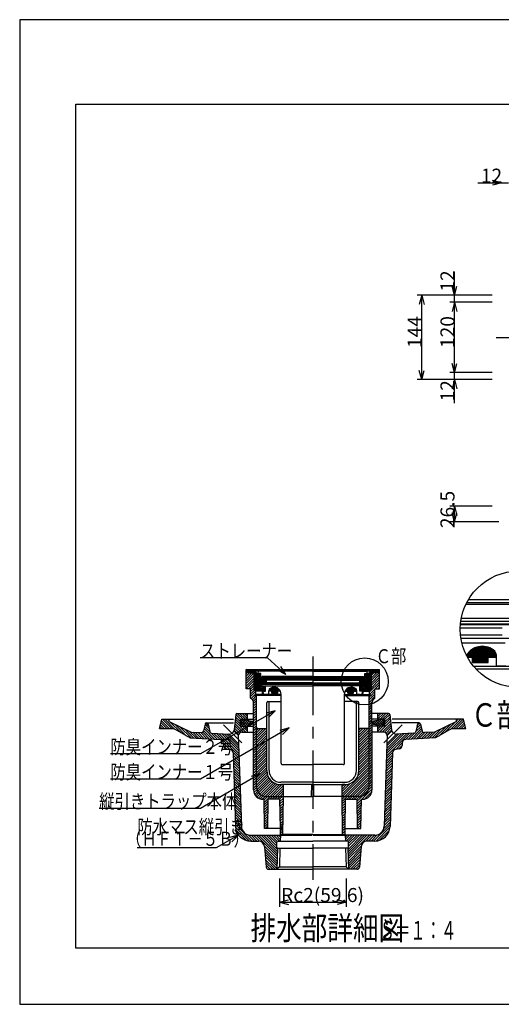
# Model space of a CAD drawing. Extents: x 0 to 2376, y 0 to 1680.
# Drawn here: x 0 to 821, y 0 to 1680 of the extents above; entities that cross this region are included whole.
import ezdxf

# ---------------------------------------------------------------- set-up
doc = ezdxf.new("R2010")
doc.units = 0
doc.header["$LTSCALE"] = 8
doc.header["$MEASUREMENT"] = 0
doc.linetypes.add('CENTER2', pattern=[20, 12.5, -2.5, 2.5, -2.5])
for name, color, linetype in [('_0-0_計極細', 7, 'CONTINUOUS'), ('_0-5_寸法線', 7, 'CONTINUOUS'), ('_0-6_現況線', 7, 'CONTINUOUS'), ('_0-7_枠細線', 7, 'CONTINUOUS'), ('_0-8_枠中線', 7, 'CONTINUOUS'), ('_0-A_極細1', 7, 'CONTINUOUS'), ('_0-E_極細4', 7, 'CONTINUOUS'), ('_1-1_寸法4', 7, 'CONTINUOUS')]:
    doc.layers.add(name, color=color, linetype=linetype)
doc.styles.get("Standard").update_dxf_attribs({"font": 'txt', "bigfont": 'bigfont.shx'})

msp = doc.modelspace()

# ---------------------------------------------------------------- linework, layer by layer
at = {"layer": '_0-0_計極細', "color": 2, "linetype": 'CENTER2'}
msp.add_line((812.6, 1137.8), (1575.6, 1137.8), dxfattribs=at)
at = {"layer": '_0-5_寸法線', "color": 7, "linetype": 'Continuous'}
for p, q in [((781.7, 1401.8), (833.7, 1401.8)), ((821.7, 1401.8), (806.3, 1405.9)), ((821.7, 1401.8), (806.3, 1397.6)), ((741.7, 1197.8), (741.7, 1249.8)), ((805.7, 1209.8), (677.7, 1209.8)), ((685.7, 1209.8), (681.6, 1194.3)), ((685.7, 1209.8), (689.9, 1194.3)), ((685.7, 1065.8), (685.7, 1209.8)), ((805.7, 1209.8), (733.7, 1209.8)), ((741.7, 1209.8), (737.6, 1225.2)), ((741.7, 1209.8), (745.9, 1225.2)), ((805.7, 1197.8), (733.7, 1197.8)), ((741.7, 1197.8), (737.6, 1182.3)), ((741.7, 1197.8), (745.9, 1182.3)), ((741.7, 1077.8), (741.7, 1197.8)), ((741.7, 1077.8), (737.6, 1093.2)), ((741.7, 1077.8), (745.9, 1093.2)), ((685.7, 1065.8), (681.6, 1081.2)), ((685.7, 1065.8), (689.9, 1081.2)), ((805.7, 1077.8), (733.7, 1077.8)), ((741.7, 1025.8), (741.7, 1077.8)), ((805.7, 1065.8), (677.7, 1065.8)), ((805.7, 1065.8), (733.7, 1065.8)), ((741.7, 1065.8), (737.6, 1050.3)), ((741.7, 1065.8), (745.9, 1050.3)), ((805.7, 849.8), (733.7, 849.8)), ((741.7, 849.8), (737.6, 834.3)), ((741.7, 849.8), (745.9, 834.3)), ((741.7, 823.3), (741.7, 849.8)), ((817, 823.3), (733.7, 823.3)), ((741.7, 823.3), (737.6, 838.7)), ((741.7, 823.3), (745.9, 838.7))]:
    msp.add_line(p, q, dxfattribs=at)
at = {"layer": '_0-6_現況線', "color": 4, "linetype": 'Continuous'}
for p, q in [((0, 1680), (0, 0)), ((2376, 1680), (0, 1680)), ((0, 0), (2376, 0))]:
    msp.add_line(p, q, dxfattribs=at)
at = {"layer": '_0-8_枠中線', "color": 5, "linetype": 'Continuous'}
for p, q in [((96, 96), (96, 1536)), ((96, 1536), (2280, 1536)), ((2280, 96), (96, 96))]:
    msp.add_line(p, q, dxfattribs=at)
at = {"layer": '_0-A_極細1', "color": 7, "linetype": 'Continuous'}
for p, q in [((765.7, 690.9), (916.9, 690.9)), ((761.5, 683), (858.5, 683)), ((762.8, 685.6), (880, 685.6)), ((753.5, 659), (843.8, 659)), ((751.6, 642.5), (822.8, 642.5)), ((751.9, 647.8), (848.9, 647.8)), ((845.4, 648.8), (752, 648.8)), ((752.6, 653.6), (847, 653.6)), ((752.1, 630.2), (822.8, 630.2)), ((752.7, 624.9), (844.6, 624.9)), ((845.4, 624.3), (752.8, 624.3)), ((828.1, 616.3), (754.4, 616.3)), ((771.7, 592.3), (771.7, 605.5)), ((773.3, 592.3), (773.3, 606.5)), ((774.9, 592.3), (774.9, 607.4)), ((776.5, 592.3), (776.5, 608.1)), ((778.1, 592.3), (778.1, 608.8)), ((779.7, 592.3), (779.7, 609.3)), ((781.3, 592.3), (781.3, 609.8)), ((782.9, 592.3), (782.9, 610.2)), ((784.5, 592.3), (784.5, 610.5)), ((786.1, 592.3), (786.1, 610.7)), ((787.7, 592.3), (787.7, 610.8)), ((789.3, 592.3), (789.3, 610.8)), ((790.9, 592.3), (790.9, 610.8)), ((792.5, 592.3), (792.5, 610.7)), ((794.1, 592.3), (794.1, 610.5)), ((795.7, 592.3), (795.7, 610.2)), ((797.3, 592.3), (797.3, 609.8)), ((798.9, 592.3), (798.9, 609.4)), ((800.5, 592.3), (800.5, 608.8)), ((802.1, 592.3), (802.1, 608.2)), ((803.7, 592.3), (803.7, 607.5)), ((805.3, 592.3), (805.3, 606.6)), ((806.9, 592.3), (806.9, 605.6)), ((762.1, 595.3), (762.1, 595.6)), ((763.7, 592.3), (763.7, 597.9)), ((763.7, 592.3), (813.4, 592.3)), ((765.3, 592.3), (765.3, 599.9)), ((766.9, 592.3), (766.9, 601.6)), ((768.5, 592.3), (768.5, 603.1)), ((770.1, 592.3), (770.1, 604.4)), ((772.3, 583.2), (772.3, 592.3)), ((772.7, 583.2), (772.7, 592.3)), ((773.7, 583.2), (773.7, 592.3)), ((774.8, 583.2), (774.8, 592.3)), ((775.9, 583.2), (775.9, 592.3)), ((776.9, 583.2), (776.9, 592.3)), ((778, 583.2), (778, 592.3)), ((779.1, 583.2), (779.1, 592.3)), ((780.1, 583.2), (780.1, 592.3)), ((781.2, 583.2), (781.2, 592.3)), ((782.3, 583.2), (782.3, 592.3)), ((783.3, 583.2), (783.3, 592.3)), ((784.4, 583.2), (784.4, 592.3)), ((785.5, 583.2), (785.5, 592.3)), ((786.5, 583.2), (786.5, 592.3)), ((787.6, 583.2), (787.6, 592.3)), ((788.7, 583.2), (788.7, 592.3)), ((789.7, 583.2), (789.7, 592.3)), ((790.8, 583.2), (790.8, 592.3)), ((791.9, 583.2), (791.9, 592.3)), ((792.9, 583.2), (792.9, 592.3)), ((794, 583.2), (794, 592.3)), ((795.1, 583.2), (795.1, 592.3)), ((796.1, 583.2), (796.1, 592.3)), ((797.2, 583.2), (797.2, 592.3)), ((798.3, 583.2), (798.3, 592.3)), ((798.9, 583.2), (798.9, 592.3)), ((808.5, 592.3), (808.5, 604.3)), ((810.1, 592.3), (810.1, 602.5)), ((811.7, 592.3), (811.7, 600)), ((813.3, 592.3), (813.3, 594.3)), ((813.4, 576.8), (813.4, 592.3)), ((772.3, 583.2), (798.9, 583.2)), ((774.2, 576.8), (872.1, 576.8)), ((777.9, 572.5), (880, 572.5)), ((829.4, 576.8), (813.4, 576.8))]:
    msp.add_line(p, q, dxfattribs=at)
msp.add_circle((850.9, 639.9), 99.3, dxfattribs=at)
for centre, radius, start, end in [((789.4, 578.8), 32, 55.1663, 148.6848), ((797.4, 592.8), 16, 358.0749, 50.0295)]:
    msp.add_arc(centre, radius, start, end, dxfattribs=at)
at = {"layer": '_0-E_極細4', "color": 6, "linetype": 'CENTER2'}
for p, q in [((499.9, 593.3), (499.9, 212.2)), ((378.7, 446.1), (347.6, 477.1)), ((621.2, 446.1), (652.2, 477.1))]:
    msp.add_line(p, q, dxfattribs=at)
at = {"layer": '_0-E_極細4', "color": 6, "linetype": 'Continuous'}
for p, q in [((400, 569.2), (386.1, 571.2)), ((386.1, 569.8), (386.1, 571.2)), ((386.1, 571.2), (613.7, 571.2)), ((386.1, 539.5), (386.1, 571.1)), ((400, 567.8), (386.1, 569.8)), ((386.1, 568.9), (392.4, 568.9)), ((386.1, 567.7), (400, 567.7)), ((386.1, 566.5), (400, 566.5)), ((386.1, 566.4), (400, 564.8)), ((386.1, 564), (388.2, 566.1)), ((386.1, 559.8), (392, 565.7)), ((386.1, 555.6), (395.8, 565.3)), ((386.1, 551.3), (399.6, 564.8)), ((386.1, 547.1), (400, 560.9)), ((386.1, 542.8), (400, 556.7)), ((395.8, 565.3), (400, 565.3)), ((499.9, 569.2), (400, 569.2)), ((400, 537.2), (400, 567.8)), ((400.9, 536.2), (400.9, 567.6)), ((402.1, 535), (402.1, 565.4)), ((403.3, 534.2), (403.3, 563.5)), ((404.5, 534.2), (404.5, 562.9)), ((405.4, 564.2), (407.8, 564.2)), ((405.4, 562.8), (407.8, 562.8)), ((405.7, 534.2), (405.7, 562.8)), ((406.9, 564.2), (406.9, 569.2)), ((406.9, 534.2), (406.9, 562.8)), ((407, 564.6), (407, 567.2)), ((411.3, 564.2), (407.4, 564.2)), ((499.9, 568.2), (408, 568.2)), ((408.1, 534.2), (408.1, 562.8)), ((409.3, 534.2), (409.3, 562.1)), ((409.9, 538.2), (409.9, 560.7)), ((411.3, 558.2), (411.3, 564.2)), ((411.3, 539.6), (411.3, 560.7)), ((499.9, 555), (411.6, 555)), ((413.2, 552), (411.6, 555)), ((411.9, 554.5), (420.4, 554.5)), ((499.5, 557.2), (412.3, 557.2)), ((412.9, 555.4), (412.9, 557.2)), ((412.9, 555.4), (499.9, 555.4)), ((413.5, 557.2), (413.5, 559.2)), ((499.5, 559.2), (413.5, 559.2)), ((420.4, 555), (420.4, 554)), ((499.9, 569.2), (599.9, 569.2)), ((499.9, 568.2), (591.8, 568.2)), ((586.9, 555.4), (499.9, 555.4)), ((499.9, 555), (588.2, 555)), ((500.3, 559.2), (586.3, 559.2)), ((500.3, 557.2), (587.5, 557.2)), ((579.4, 555), (579.4, 554)), ((579.4, 554.5), (587.9, 554.5)), ((586.3, 557.2), (586.3, 559.2)), ((586.6, 552), (588.2, 555)), ((586.9, 555.4), (586.9, 557.2)), ((588.5, 564.2), (592.4, 564.2)), ((588.5, 558.2), (588.5, 564.2)), ((588.5, 539.6), (588.5, 560.7)), ((589.9, 538.2), (589.9, 560.7)), ((590.5, 534.2), (590.5, 562.2)), ((591.7, 534.2), (591.7, 562.8)), ((594.4, 564.2), (592, 564.2)), ((594.4, 562.8), (592, 562.8)), ((592.8, 564.6), (592.8, 567.2)), ((592.9, 564.2), (592.9, 569.2)), ((592.9, 534.2), (592.9, 562.8)), ((594.1, 534.2), (594.1, 562.8)), ((595.3, 534.2), (595.3, 562.9)), ((596.5, 534.2), (596.5, 563.6)), ((597.7, 535), (597.7, 565.6)), ((598.9, 536.2), (598.9, 567.6)), ((599.9, 569.2), (613.7, 571.2)), ((599.9, 567.8), (613.7, 569.8)), ((599.9, 537.2), (599.9, 567.8)), ((599.9, 567.7), (613.7, 567.7)), ((599.9, 566.5), (613.7, 566.5)), ((613.7, 566.4), (599.9, 564.8)), ((599.9, 552.9), (613.3, 566.3)), ((599.9, 557.2), (608.5, 565.8)), ((599.9, 565.3), (604, 565.3)), ((599.9, 561.4), (603.7, 565.2)), ((599.9, 548.7), (613.7, 562.5)), ((599.9, 544.5), (613.7, 558.3)), ((607.5, 568.9), (613.7, 568.9)), ((613.7, 569.8), (613.7, 571.2)), ((613.7, 539.5), (613.7, 571.1)), ((386.1, 538.6), (400, 552.4)), ((386.1, 538.4), (386.1, 539.5)), ((393.9, 538.4), (386.1, 538.4)), ((390.1, 538.4), (400, 548.2)), ((393.9, 537.9), (400, 544)), ((393.9, 533.7), (400, 539.7)), ((393.9, 522.4), (393.9, 538.4)), ((413.9, 538.2), (409.9, 538.2)), ((410.5, 534.2), (410.5, 538.2)), ((419.4, 542.2), (411.3, 542.2)), ((413.9, 539.6), (411.3, 539.6)), ((411.7, 534.2), (411.7, 538.2)), ((412.5, 553.3), (421.2, 553.3)), ((412.9, 543.2), (412.9, 546.2)), ((412.9, 546.2), (499.9, 546.2)), ((412.9, 543.2), (419.4, 543.2)), ((412.9, 534.2), (412.9, 538.2)), ((413.2, 552.1), (420.5, 552.1)), ((413.2, 552), (413.2, 546.4)), ((413.2, 550.9), (420.4, 550.9)), ((413.2, 549.7), (420.4, 549.7)), ((413.2, 548.5), (421.4, 548.5)), ((413.2, 547.3), (420.4, 547.3)), ((499.9, 546.4), (413.2, 546.4)), ((413.9, 530.2), (413.9, 542.2)), ((414.1, 530.2), (414.1, 542.2)), ((415.3, 534.4), (415.3, 542.2)), ((416.5, 534.4), (416.5, 542.2)), ((417.7, 534.4), (417.7, 542.2)), ((418.9, 534.4), (418.9, 542.2)), ((419.4, 543.2), (499.9, 543.2)), ((419.4, 534.4), (419.4, 543.2)), ((421.4, 553), (420.4, 554)), ((420.4, 552), (421.4, 553)), ((420.4, 552), (420.4, 549.4)), ((421.4, 548.4), (420.4, 549.4)), ((420.4, 547.4), (421.4, 548.4)), ((420.4, 547.4), (420.4, 546.4)), ((499.9, 553), (421.4, 553)), ((499.9, 548.4), (421.4, 548.4)), ((426.1, 534.2), (426.1, 538)), ((427.3, 534.2), (427.3, 539.2)), ((428.5, 534.2), (428.5, 539.9)), ((429.7, 534.2), (429.7, 540.4)), ((430.9, 534.2), (430.9, 540.8)), ((432.1, 534.2), (432.1, 541)), ((433.3, 534.2), (433.3, 541.1)), ((434.5, 534.2), (434.5, 541.1)), ((435.7, 534.2), (435.7, 541)), ((436.9, 534.2), (436.9, 540.8)), ((438.1, 534.2), (438.1, 540.4)), ((439.3, 534.2), (439.3, 539.9)), ((440.5, 534.2), (440.5, 539.2)), ((441.7, 534.2), (441.7, 538.2)), ((499.9, 553), (578.4, 553)), ((499.9, 548.4), (578.4, 548.4)), ((499.9, 546.4), (586.6, 546.4)), ((586.9, 546.2), (499.9, 546.2)), ((580.4, 543.2), (499.9, 543.2)), ((558.1, 534.2), (558.1, 538.3)), ((559.3, 534.2), (559.3, 539.2)), ((560.5, 534.2), (560.5, 539.9)), ((561.7, 534.2), (561.7, 540.4)), ((562.9, 534.2), (562.9, 540.8)), ((564.1, 534.2), (564.1, 541)), ((565.3, 534.2), (565.3, 541.1)), ((566.5, 534.2), (566.5, 541.1)), ((567.7, 534.2), (567.7, 541)), ((568.9, 534.2), (568.9, 540.8)), ((570.1, 534.2), (570.1, 540.4)), ((571.3, 534.2), (571.3, 539.9)), ((572.5, 534.2), (572.5, 539.2)), ((573.7, 534.2), (573.7, 538)), ((578.4, 553), (579.4, 554)), ((579.4, 552), (578.4, 553)), ((578.4, 548.4), (579.4, 549.4)), ((579.4, 547.4), (578.4, 548.4)), ((578.5, 548.5), (586.6, 548.5)), ((578.7, 553.3), (587.3, 553.3)), ((579.4, 552.1), (586.6, 552.1)), ((579.4, 552), (579.4, 549.4)), ((579.4, 550.9), (586.6, 550.9)), ((579.4, 549.7), (586.6, 549.7)), ((579.4, 547.4), (579.4, 546.4)), ((579.4, 547.3), (586.6, 547.3)), ((580.4, 534.4), (580.4, 543.2)), ((586.9, 543.2), (580.4, 543.2)), ((580.4, 542.2), (588.5, 542.2)), ((580.9, 534.4), (580.9, 542.2)), ((582.1, 534.4), (582.1, 542.2)), ((583.3, 534.4), (583.3, 542.2)), ((584.5, 534.4), (584.5, 542.2)), ((585.7, 530.2), (585.7, 542.2)), ((585.9, 530.2), (585.9, 542.2)), ((585.9, 539.6), (588.5, 539.6)), ((585.9, 538.2), (589.9, 538.2)), ((586.6, 552), (586.6, 546.4)), ((586.9, 543.2), (586.9, 546.2)), ((586.9, 534.2), (586.9, 538.2)), ((588.1, 534.2), (588.1, 538.2)), ((589.3, 534.2), (589.3, 538.2)), ((596.9, 533), (613.7, 549.8)), ((596.9, 528.8), (605.9, 537.8)), ((599.9, 540.2), (613.7, 554.1)), ((605.9, 522.4), (605.9, 538.4)), ((605.9, 538.4), (613.7, 538.4)), ((606.5, 538.4), (613.7, 545.6)), ((610.8, 538.4), (613.7, 541.3)), ((613.7, 538.4), (613.7, 539.5)), ((393.9, 529.4), (400.8, 536.3)), ((393.9, 525.2), (402.9, 534.2)), ((394.8, 521.8), (402.9, 529.9)), ((396.9, 519.7), (403.9, 526.7)), ((398.4, 516.9), (403.9, 522.5)), ((400, 537.2), (402.9, 534.2)), ((400, 526.8), (402.9, 528.4)), ((445.9, 526.8), (400, 526.8)), ((402.9, 528.4), (402.9, 534.2)), ((413.9, 534.2), (402.9, 534.2)), ((445.9, 528.4), (402.9, 528.4)), ((403.9, 472.6), (403.9, 526.8)), ((415.6, 530.2), (413.9, 530.2)), ((414.9, 534.4), (419.4, 534.4)), ((414.9, 532.4), (414.9, 534.4)), ((415.3, 530.2), (415.3, 530.6)), ((418.9, 528.4), (424.9, 528.4)), ((424.9, 534.2), (424.9, 534.9)), ((424.9, 528.4), (424.9, 534.2)), ((444.8, 534.2), (424.9, 534.2)), ((430.3, 530.8), (430.3, 534.2)), ((440.3, 530.8), (430.3, 530.8)), ((430.9, 530.8), (430.9, 534.2)), ((432.1, 530.8), (432.1, 534.2)), ((433.3, 530.8), (433.3, 534.2)), ((434.5, 530.8), (434.5, 534.2)), ((435.7, 530.8), (435.7, 534.2)), ((436.9, 530.8), (436.9, 534.2)), ((438.1, 530.8), (438.1, 534.2)), ((439.3, 530.8), (439.3, 534.2)), ((440.3, 530.8), (440.3, 534.2)), ((442.9, 534.2), (442.9, 537.1)), ((444.1, 534.2), (444.1, 535.4)), ((445.9, 411.2), (445.9, 529.1)), ((445.9, 526.2), (445.9, 529.1)), ((553.9, 411.2), (553.9, 529.1)), ((553.9, 526.2), (553.9, 529.1)), ((553.9, 528.4), (596.9, 528.4)), ((553.9, 526.8), (599.9, 526.8)), ((555, 534.2), (574.9, 534.2)), ((555.7, 534.2), (555.7, 535.5)), ((556.9, 534.2), (556.9, 537.1)), ((559.5, 530.8), (559.5, 534.2)), ((559.5, 530.8), (569.5, 530.8)), ((560.5, 530.8), (560.5, 534.2)), ((561.7, 530.8), (561.7, 534.2)), ((562.9, 530.8), (562.9, 534.2)), ((564.1, 530.8), (564.1, 534.2)), ((565.3, 530.8), (565.3, 534.2)), ((566.5, 530.8), (566.5, 534.2)), ((567.7, 530.8), (567.7, 534.2)), ((568.9, 530.8), (568.9, 534.2)), ((569.5, 530.8), (569.5, 534.2)), ((574.9, 528.4), (574.9, 534.2)), ((580.9, 528.4), (574.9, 528.4)), ((584.9, 534.4), (580.4, 534.4)), ((584.3, 530.2), (585.9, 530.2)), ((584.5, 530.2), (584.5, 530.7)), ((584.9, 532.4), (584.9, 534.4)), ((585.9, 534.2), (596.9, 534.2)), ((595.9, 519.3), (605.9, 529.3)), ((595.9, 472.6), (595.9, 526.8)), ((595.9, 523.5), (599.2, 526.8)), ((595.9, 515), (605.9, 525)), ((599.9, 537.2), (596.9, 534.2)), ((596.9, 528.4), (596.9, 534.2)), ((599.9, 526.8), (596.9, 528.4)), ((599.4, 527), (605.9, 533.5)), ((398.9, 513.2), (403.9, 518.2)), ((398.9, 509), (403.9, 514)), ((398.9, 365.8), (398.9, 513.7)), ((398.9, 504.7), (403.9, 509.7)), ((398.9, 500.5), (403.9, 505.5)), ((421.4, 398.8), (421.4, 514.4)), ((423.4, 516.4), (445.9, 516.4)), ((425.4, 398.8), (425.4, 514.4)), ((576.4, 516.4), (553.9, 516.4)), ((574.4, 398.8), (574.4, 514.4)), ((578.4, 398.8), (578.4, 514.4)), ((595.9, 510.8), (601.2, 516.1)), ((595.9, 506.6), (600.9, 511.6)), ((595.9, 502.3), (600.9, 507.3)), ((600.9, 485.3), (600.9, 513.7)), ((368.5, 494.6), (365.6, 467.9)), ((376.7, 482.1), (368.1, 490.7)), ((376.7, 486.4), (368.5, 494.6)), ((370.5, 496.4), (398.9, 496.4)), ((381, 486.4), (371, 496.4)), ((385.2, 486.4), (375.2, 496.4)), ((388.7, 487.1), (379.5, 496.4)), ((388.7, 491.3), (383.7, 496.4)), ((388.7, 495.6), (388, 496.4)), ((388.7, 486.4), (388.7, 496.4)), ((398.9, 496.2), (403.9, 501.2)), ((398.9, 492), (403.9, 497)), ((398.9, 487.8), (403.9, 492.8)), ((398.9, 483.5), (403.9, 488.5)), ((595.9, 498.1), (600.9, 503.1)), ((595.9, 493.8), (600.9, 498.8)), ((595.9, 489.6), (600.9, 494.6)), ((595.9, 485.3), (600.9, 490.3)), ((629.3, 496.4), (600.9, 496.4)), ((611.1, 486.4), (611.1, 496.4)), ((611.1, 487.1), (620.4, 496.4)), ((611.1, 491.3), (616.1, 496.4)), ((611.1, 495.6), (611.9, 496.4)), ((614.6, 486.4), (624.6, 496.4)), ((618.9, 486.4), (628.9, 496.4)), ((623.1, 486.4), (631.3, 494.6)), ((623.1, 482.1), (631.7, 490.7)), ((631.3, 494.6), (634.3, 467.9)), ((238.7, 470.4), (242.7, 486.4)), ((242.4, 470.4), (239.5, 473.3)), ((246.7, 470.4), (240.3, 476.7)), ((250.9, 470.4), (241.2, 480.1)), ((255.2, 470.4), (242, 483.5)), ((242.7, 486.4), (254.7, 486.4)), ((259.4, 470.4), (243.4, 486.4)), ((264.9, 469.1), (247.6, 486.4)), ((254.7, 483.5), (251.9, 486.4)), ((254.7, 486.4), (364.7, 486.4)), ((254.7, 482.4), (254.7, 486.4)), ((254.7, 482.4), (292.6, 464.4)), ((274.8, 463.5), (256.9, 481.4)), ((284.7, 457.8), (265, 477.5)), ((292.3, 454.4), (273.1, 473.7)), ((316.2, 478), (313.5, 466.5)), ((332.8, 452.1), (314.5, 470.5)), ((324.4, 464.8), (315.3, 473.9)), ((323, 470.4), (316.1, 477.3)), ((321.7, 476), (317.7, 480)), ((318.7, 480.4), (364.7, 480.4)), ((321.2, 478), (324.1, 465.5)), ((374.9, 462.8), (366, 471.7)), ((377.7, 464.2), (366.4, 475.5)), ((381.8, 464.4), (366.8, 479.3)), ((386, 464.4), (367.3, 483.1)), ((376.7, 477.9), (367.7, 486.9)), ((376.7, 474.4), (376.7, 486.4)), ((376.7, 486.4), (398.9, 486.4)), ((376.7, 474.4), (398.9, 474.4)), ((378.7, 483), (381.7, 486)), ((378.7, 478.8), (385.9, 486)), ((378.7, 476.8), (378.7, 484)), ((385.9, 474.8), (378.7, 482)), ((381.7, 474.8), (378.7, 477.8)), ((389.1, 475.9), (379.4, 485.5)), ((379.4, 475.3), (389.1, 484.9)), ((388.7, 465.9), (380.3, 474.4)), ((380.7, 486), (388.7, 486)), ((380.7, 474.8), (388.7, 474.8)), ((392.2, 477), (383.2, 486)), ((383.2, 474.8), (392.1, 483.7)), ((388.7, 470.1), (384.5, 474.4)), ((395.7, 477.8), (387.5, 486)), ((387.5, 474.8), (395.7, 483)), ((388.7, 464.4), (388.7, 474.4)), ((390.3, 484.1), (398.9, 482.3)), ((398.9, 478.4), (390.3, 476.7)), ((394.4, 477.5), (398.9, 482)), ((398.9, 478.8), (394.5, 483.2)), ((398.9, 479.3), (403.9, 484.3)), ((398.9, 475), (403.9, 480)), ((398.9, 470.8), (403.9, 475.8)), ((398.9, 466.5), (403.9, 471.5)), ((403.9, 370.8), (403.9, 472.6)), ((403.9, 471.5), (404.1, 471.7)), ((403.9, 454.6), (420, 470.6)), ((403.9, 458.8), (415.7, 470.6)), ((403.9, 463.1), (411.5, 470.6)), ((403.9, 467.3), (407.3, 470.6)), ((405.7, 470.6), (421.4, 470.6)), ((594.2, 470.6), (578.4, 470.6)), ((578.4, 455.1), (593.9, 470.6)), ((578.4, 459.4), (589.7, 470.6)), ((578.4, 463.6), (585.5, 470.6)), ((578.4, 467.8), (581.2, 470.6)), ((595.9, 481.1), (600.9, 486.1)), ((595.9, 476.9), (600.9, 481.9)), ((595.9, 472.6), (600.9, 477.6)), ((595.9, 468.4), (600.9, 473.4)), ((595.9, 370.8), (595.9, 472.6)), ((595.9, 472.6), (595.9, 472.6)), ((623.1, 486.4), (600.9, 486.4)), ((600.9, 481.4), (600.9, 485.3)), ((609.5, 484.1), (600.9, 482.3)), ((600.9, 478.8), (605.4, 483.2)), ((605.4, 477.5), (600.9, 482)), ((600.9, 481.4), (600.9, 365.8)), ((600.9, 478.4), (609.5, 476.7)), ((623.1, 474.4), (600.9, 474.4)), ((604.1, 477.8), (612.4, 486)), ((612.4, 474.8), (604.2, 483)), ((607.7, 477), (616.6, 486)), ((616.6, 474.8), (607.7, 483.7)), ((610.7, 475.9), (620.4, 485.5)), ((620.4, 475.3), (610.7, 484.9)), ((619.1, 486), (611.1, 486)), ((619.1, 474.8), (611.1, 474.8)), ((611.1, 464.4), (611.1, 474.4)), ((611.1, 465.9), (619.6, 474.4)), ((611.1, 470.1), (615.3, 474.4)), ((613.8, 464.4), (632.6, 483.1)), ((621.1, 478.8), (613.9, 486)), ((613.9, 474.8), (621.1, 482)), ((621.1, 483), (618.1, 486)), ((618.1, 464.4), (633, 479.3)), ((618.1, 474.8), (621.1, 477.8)), ((621.1, 476.8), (621.1, 484)), ((622.2, 464.2), (633.4, 475.5)), ((623.1, 477.9), (632.1, 486.9)), ((623.1, 474.4), (623.1, 486.4)), ((625, 462.8), (633.8, 471.7)), ((745.1, 486.4), (635.1, 486.4)), ((681.1, 480.4), (635.1, 480.4)), ((667, 452.1), (685.4, 470.5)), ((675.4, 464.8), (684.6, 473.9)), ((678.6, 478), (675.7, 465.5)), ((676.8, 470.4), (683.8, 477.3)), ((678.1, 476), (682.1, 480)), ((683.6, 478), (686.3, 466.5)), ((745.1, 482.4), (707.3, 464.4)), ((707.5, 454.4), (726.8, 473.7)), ((715.2, 457.8), (734.9, 477.5)), ((725, 463.5), (742.9, 481.4)), ((734.9, 469.1), (752.2, 486.4)), ((740.4, 470.4), (756.4, 486.4)), ((744.7, 470.4), (757.8, 483.5)), ((745.1, 483.5), (747.9, 486.4)), ((757.1, 486.4), (745.1, 486.4)), ((745.1, 482.4), (745.1, 486.4)), ((748.9, 470.4), (758.7, 480.1)), ((753.2, 470.4), (759.5, 476.7)), ((761.1, 470.4), (757.1, 486.4)), ((757.4, 470.4), (760.4, 473.3)), ((238.7, 470.4), (262.7, 470.4)), ((262.7, 470.4), (290.5, 454.5)), ((296.8, 454.2), (281.1, 469.8)), ((301.3, 453.9), (289.2, 466)), ((290.5, 454.5), (341.7, 451.6)), ((292.6, 464.4), (309.4, 463.5)), ((305.8, 453.7), (295.2, 464.3)), ((310.3, 453.4), (299.7, 464)), ((314.8, 453.1), (304.2, 463.8)), ((319.3, 452.9), (308.7, 463.5)), ((323.8, 452.6), (312.1, 464.3)), ((328.3, 452.4), (313.7, 467)), ((337.3, 451.9), (326.4, 462.8)), ((327.8, 462.4), (356.9, 460.8)), ((341.8, 451.6), (331.2, 462.2)), ((374.1, 423.6), (335.7, 462)), ((374, 427.9), (340.2, 461.7)), ((373.8, 432.3), (344.6, 461.5)), ((373.7, 436.7), (349.1, 461.2)), ((373.5, 441.1), (353.6, 461)), ((373.4, 444.2), (356.9, 460.8)), ((357.2, 460.8), (356.9, 460.8)), ((373, 458.8), (365.3, 466.5)), ((373.2, 460.2), (365.6, 467.8)), ((372.9, 458.2), (373.4, 444.2)), ((378.9, 464.4), (398.9, 464.4)), ((398.9, 462.3), (403.9, 467.3)), ((398.9, 458.1), (403.9, 463.1)), ((398.9, 453.8), (403.9, 458.8)), ((398.9, 449.6), (403.9, 454.6)), ((403.9, 450.3), (421.4, 467.8)), ((403.9, 446.1), (421.4, 463.6)), ((403.9, 441.8), (421.4, 459.3)), ((403.9, 437.6), (421.4, 455.1)), ((578.4, 450.9), (595.9, 468.4)), ((578.4, 446.6), (595.9, 464.1)), ((578.4, 442.4), (595.9, 459.9)), ((578.4, 438.2), (595.9, 455.7)), ((595.9, 464.1), (600.9, 469.1)), ((595.9, 459.9), (600.9, 464.9)), ((595.9, 455.7), (600.9, 460.7)), ((595.9, 451.4), (600.9, 456.4)), ((620.9, 464.4), (600.9, 464.4)), ((625.7, 423.6), (664.2, 462)), ((625.9, 427.9), (659.7, 461.7)), ((626, 432.3), (655.2, 461.5)), ((626.2, 436.7), (650.7, 461.2)), ((626.3, 441.1), (646.2, 461)), ((626.4, 444.2), (643, 460.8)), ((626.9, 458.2), (626.4, 444.2)), ((626.6, 460.2), (634.3, 467.8)), ((626.9, 458.8), (634.5, 466.5)), ((642.7, 460.8), (643, 460.8)), ((672, 462.4), (643, 460.8)), ((658.1, 451.6), (668.7, 462.2)), ((709.3, 454.5), (658.2, 451.6)), ((662.6, 451.9), (673.4, 462.8)), ((671.5, 452.4), (686.2, 467)), ((676, 452.6), (687.7, 464.3)), ((680.5, 452.9), (691.1, 463.5)), ((685, 453.1), (695.6, 463.8)), ((689.5, 453.4), (700.1, 464)), ((707.3, 464.4), (690.4, 463.5)), ((694, 453.7), (704.6, 464.3)), ((698.5, 453.9), (710.6, 466)), ((703, 454.2), (718.7, 469.8)), ((737.1, 470.4), (709.3, 454.5)), ((737.1, 470.4), (761.1, 470.4)), ((358.4, 435), (347.3, 446.1)), ((347.3, 445.9), (347.5, 441.5)), ((353.5, 435.6), (347.5, 441.7)), ((373.4, 444.2), (378.1, 303.8)), ((398.9, 445.3), (403.9, 450.3)), ((398.9, 441.1), (403.9, 446.1)), ((398.9, 436.8), (403.9, 441.8)), ((398.9, 432.6), (403.9, 437.6)), ((403.9, 433.4), (421.4, 450.9)), ((403.9, 429.1), (421.4, 446.6)), ((403.9, 424.9), (421.4, 442.4)), ((403.9, 420.6), (421.4, 438.1)), ((421.4, 398.8), (421.4, 452.8)), ((578.4, 398.8), (578.4, 452.8)), ((578.4, 433.9), (595.9, 451.4)), ((578.4, 429.7), (595.9, 447.2)), ((578.4, 425.4), (595.9, 442.9)), ((578.4, 421.2), (595.9, 438.7)), ((595.9, 447.2), (600.9, 452.2)), ((595.9, 442.9), (600.9, 447.9)), ((595.9, 438.7), (600.9, 443.7)), ((595.9, 434.4), (600.9, 439.4)), ((626.4, 444.2), (621.7, 303.8)), ((641.5, 435), (652.5, 446.1)), ((646.3, 435.6), (652.4, 441.7)), ((652.5, 445.9), (652.3, 441.5)), ((352.7, 435.7), (358.7, 435)), ((374.3, 419.2), (363.9, 429.5)), ((363.9, 429.2), (368.1, 303.5)), ((374.4, 414.8), (364, 425.1)), ((374.5, 410.4), (364.2, 420.7)), ((398.9, 428.4), (403.9, 433.4)), ((398.9, 424.1), (403.9, 429.1)), ((398.9, 419.9), (403.9, 424.9)), ((398.9, 415.6), (403.9, 420.6)), ((403.9, 416.4), (421.4, 433.9)), ((403.9, 412.1), (421.4, 429.6)), ((403.9, 407.9), (421.4, 425.4)), ((403.9, 403.7), (421.4, 421.2)), ((578.4, 416.9), (595.9, 434.4)), ((578.4, 412.7), (595.9, 430.2)), ((578.4, 408.5), (595.9, 426)), ((578.4, 404.2), (595.9, 421.7)), ((595.9, 430.2), (600.9, 435.2)), ((595.9, 426), (600.9, 431)), ((595.9, 421.7), (600.9, 426.7)), ((595.9, 417.5), (600.9, 422.5)), ((625.3, 410.4), (635.6, 420.7)), ((625.4, 414.8), (635.8, 425.1)), ((625.6, 419.2), (635.9, 429.5)), ((635.9, 429.2), (631.7, 303.5)), ((647.1, 435.7), (641.2, 435)), ((374.7, 406), (364.3, 416.3)), ((374.8, 401.6), (364.5, 412)), ((375, 397.2), (364.6, 407.6)), ((398.9, 411.4), (403.9, 416.4)), ((398.9, 407.1), (403.9, 412.1)), ((398.9, 402.9), (403.9, 407.9)), ((398.9, 398.7), (403.9, 403.7)), ((403.9, 399.4), (421.4, 416.9)), ((403.9, 395.2), (421.4, 412.7)), ((403.9, 390.9), (421.4, 408.4)), ((403.9, 386.7), (421.4, 404.2)), ((447.9, 409.2), (499.9, 409.2)), ((551.9, 409.2), (499.9, 409.2)), ((549.9, 358.7), (595.9, 404.7)), ((576.6, 389.7), (595.9, 409)), ((578.2, 395.5), (595.9, 413.2)), ((578.4, 400), (595.9, 417.5)), ((595.9, 413.2), (600.9, 418.2)), ((595.9, 409), (600.9, 414)), ((595.9, 404.7), (600.9, 409.7)), ((595.9, 400.5), (600.9, 405.5)), ((624.8, 397.2), (635.2, 407.6)), ((625, 401.6), (635.3, 412)), ((625.1, 406), (635.5, 416.3)), ((375.1, 392.8), (364.8, 403.2)), ((375.3, 388.4), (364.9, 398.8)), ((375.4, 384), (365.1, 394.4)), ((375.6, 379.7), (365.2, 390)), ((398.9, 394.4), (403.9, 399.4)), ((398.9, 390.2), (403.9, 395.2)), ((398.9, 385.9), (403.9, 390.9)), ((398.9, 381.7), (403.9, 386.7)), ((403.9, 382.4), (421.4, 399.9)), ((403.9, 378.2), (421.6, 395.9)), ((403.9, 374), (422.3, 392.3)), ((403.9, 369.8), (423.4, 389.2)), ((404.6, 366.2), (424.9, 386.4)), ((550.2, 354.8), (595.9, 400.5)), ((554.4, 354.8), (595.9, 396.3)), ((558.7, 354.8), (595.9, 392)), ((562.9, 354.8), (595.9, 387.8)), ((595.9, 396.3), (600.9, 401.3)), ((595.9, 392), (600.9, 397)), ((595.9, 387.8), (600.9, 392.8)), ((595.9, 383.5), (600.9, 388.5)), ((624.3, 379.7), (634.6, 390)), ((624.4, 384), (634.8, 394.4)), ((624.6, 388.4), (634.9, 398.8)), ((624.7, 392.8), (635.1, 403.2)), ((375.7, 375.3), (365.4, 385.6)), ((375.9, 370.9), (365.5, 381.2)), ((376, 366.5), (365.7, 376.8)), ((376.2, 362.1), (365.8, 372.4)), ((398.9, 377.4), (403.9, 382.4)), ((398.9, 373.2), (403.9, 378.2)), ((398.9, 369), (403.9, 374)), ((398.9, 364.8), (403.9, 369.8)), ((405.8, 363.2), (426.6, 383.9)), ((407.6, 360.6), (428.6, 381.7)), ((409.7, 358.5), (430.9, 379.7)), ((412.2, 356.8), (433.4, 378)), ((415.2, 355.5), (436.3, 376.6)), ((418.7, 354.8), (439.4, 375.5)), ((422.9, 354.8), (443, 374.9)), ((427.2, 354.8), (447.2, 374.8)), ((431.4, 354.8), (449.9, 373.3)), ((499.9, 378.8), (445.4, 378.8)), ((445.4, 374.8), (449.9, 374.8)), ((498.1, 374.8), (445.4, 374.8)), ((449.9, 354.8), (449.9, 374.8)), ((497.9, 355.8), (498.1, 374.8)), ((499.9, 374.8), (498.1, 374.8)), ((499.9, 378.8), (554.4, 378.8)), ((499.9, 374.8), (501.8, 374.8)), ((501.9, 355.8), (501.8, 374.8)), ((501.8, 374.8), (554.4, 374.8)), ((549.9, 363), (563.5, 376.6)), ((549.9, 367.2), (557.7, 375)), ((554.4, 374.8), (549.9, 374.8)), ((549.9, 354.8), (549.9, 374.8)), ((549.9, 371.5), (553.2, 374.8)), ((567.2, 354.8), (595.9, 383.5)), ((571.4, 354.8), (595.9, 379.3)), ((575.7, 354.8), (595.9, 375)), ((579.9, 354.8), (595.9, 370.8)), ((595.1, 365.7), (600.9, 371.6)), ((595.9, 379.3), (600.9, 384.3)), ((595.9, 375), (600.9, 380)), ((595.9, 370.8), (600.9, 375.8)), ((623.7, 362.1), (634, 372.4)), ((623.8, 366.5), (634.2, 376.8)), ((624, 370.9), (634.3, 381.2)), ((624.1, 375.3), (634.5, 385.6)), ((376.3, 357.7), (366, 368.1)), ((376.5, 353.3), (366.1, 363.7)), ((376.6, 348.9), (366.3, 359.3)), ((376.8, 344.5), (366.4, 354.9)), ((399.6, 361.2), (404.6, 366.2)), ((400.8, 358.2), (405.8, 363.2)), ((402.6, 355.6), (407.6, 360.6)), ((404.7, 353.5), (409.7, 358.5)), ((407.2, 351.8), (412.2, 356.8)), ((410.2, 350.5), (415.2, 355.5)), ((413.7, 349.8), (418.7, 354.8)), ((416.9, 348.8), (422.9, 354.8)), ((417, 344.6), (427.2, 354.8)), ((419.9, 354.8), (449.9, 354.8)), ((426.4, 349.8), (431.4, 354.8)), ((430.7, 349.8), (435.7, 354.8)), ((434.9, 349.8), (439.9, 354.8)), ((435.7, 354.8), (449.9, 369)), ((439.1, 349.8), (444.1, 354.8)), ((439.9, 354.8), (449.9, 364.8)), ((443.4, 349.8), (448.4, 354.8)), ((444.1, 354.8), (449.9, 360.6)), ((448.4, 354.8), (449.9, 356.3)), ((448.9, 289.8), (449.9, 354.8)), ((449.9, 354.8), (499.9, 354.8)), ((449.9, 354.6), (449.9, 354.8)), ((549.9, 354.8), (499.9, 354.8)), ((579.9, 354.8), (549.9, 354.8)), ((550.9, 289.8), (549.9, 354.8)), ((549.9, 354.6), (549.9, 354.8)), ((549.9, 354.5), (550.2, 354.8)), ((550, 346.1), (558.7, 354.8)), ((550, 350.3), (554.4, 354.8)), ((557.9, 349.8), (562.9, 354.8)), ((562.2, 349.8), (567.2, 354.8)), ((566.4, 349.8), (571.4, 354.8)), ((570.7, 349.8), (575.7, 354.8)), ((574.9, 349.8), (579.9, 354.8)), ((575.9, 346.6), (585, 355.6)), ((583.4, 349.8), (600.9, 367.3)), ((585, 355.6), (595.1, 365.7)), ((587.9, 350.1), (600.6, 362.8)), ((623.1, 344.5), (633.4, 354.9)), ((623.2, 348.9), (633.6, 359.3)), ((623.4, 353.3), (633.7, 363.7)), ((623.5, 357.7), (633.9, 368.1)), ((376.9, 340.1), (366.5, 350.5)), ((377, 335.8), (366.7, 346.1)), ((377.2, 331.4), (366.8, 341.7)), ((377.3, 327), (367, 337.3)), ((416.9, 349.8), (414.9, 349.8)), ((417.7, 299.8), (416.9, 349.8)), ((417.1, 340.4), (423.9, 347.3)), ((417.1, 336.3), (423.8, 343)), ((417.2, 332.1), (423.8, 338.7)), ((423.4, 299.8), (423.9, 349.8)), ((443.9, 349.8), (423.9, 349.8)), ((444.7, 299.8), (443.9, 349.8)), ((444, 346.1), (449.9, 352)), ((444, 342), (449.8, 347.7)), ((444.1, 337.8), (449.7, 343.4)), ((444.2, 333.6), (449.7, 339.1)), ((550.1, 342), (555.9, 347.7)), ((550.2, 337.8), (555.8, 343.4)), ((550.2, 333.6), (555.7, 339.1)), ((555.1, 299.8), (555.9, 349.8)), ((555.9, 349.8), (575.9, 349.8)), ((576.4, 299.8), (575.9, 349.8)), ((576, 342.4), (582.9, 349.3)), ((576, 338.2), (582.8, 345)), ((576.1, 334), (582.8, 340.7)), ((576.1, 329.8), (582.7, 336.4)), ((582.1, 299.8), (582.9, 349.8)), ((582.9, 349.8), (584.9, 349.8)), ((622.5, 327), (632.8, 337.3)), ((622.6, 331.4), (633, 341.7)), ((622.8, 335.8), (633.1, 346.1)), ((622.9, 340.1), (633.3, 350.5)), ((377.5, 322.6), (367.1, 332.9)), ((377.6, 318.2), (367.3, 328.5)), ((377.8, 313.8), (367.4, 324.2)), ((377.9, 309.4), (367.6, 319.8)), ((417.3, 327.9), (423.8, 334.4)), ((417.3, 323.7), (423.7, 330.1)), ((417.4, 319.6), (423.7, 325.8)), ((417.5, 315.4), (423.6, 321.6)), ((444.3, 329.4), (449.6, 334.8)), ((444.3, 325.3), (449.5, 330.5)), ((444.4, 321.1), (449.5, 326.2)), ((444.5, 316.9), (449.4, 321.9)), ((550.3, 329.4), (555.7, 334.8)), ((550.4, 325.3), (555.6, 330.5)), ((550.4, 321.1), (555.5, 326.2)), ((550.5, 316.9), (555.5, 321.8)), ((576.2, 325.6), (582.6, 332.1)), ((576.2, 321.4), (582.6, 327.7)), ((576.2, 317.2), (582.5, 323.4)), ((621.9, 309.4), (632.3, 319.8)), ((622, 313.8), (632.4, 324.2)), ((622.2, 318.2), (632.5, 328.5)), ((622.3, 322.6), (632.7, 332.9)), ((378.1, 305), (367.7, 315.4)), ((378.7, 300.2), (367.9, 311)), ((396.2, 278.4), (368, 306.6)), ((417.5, 311.2), (423.6, 317.3)), ((417.6, 307), (423.5, 313)), ((417.7, 302.9), (423.5, 308.7)), ((418.8, 299.8), (423.5, 304.4)), ((444.5, 312.8), (449.3, 317.6)), ((444.6, 308.6), (449.3, 313.3)), ((444.7, 304.4), (449.2, 308.9)), ((444.7, 300.2), (449.1, 304.6)), ((550.6, 312.7), (555.4, 317.5)), ((550.6, 308.5), (555.3, 313.2)), ((550.7, 304.4), (555.2, 308.9)), ((550.8, 300.2), (555.2, 304.6)), ((576.3, 313), (582.4, 319.1)), ((576.3, 308.8), (582.4, 314.8)), ((576.4, 304.6), (582.3, 310.5)), ((576.4, 300.4), (582.2, 306.2)), ((603.6, 278.4), (631.8, 306.6)), ((621.2, 300.2), (632, 311)), ((621.8, 305), (632.1, 315.4)), ((391.9, 278.5), (368.2, 302.2)), ((386.7, 279.5), (369.2, 296.9)), ((377.6, 284.3), (374, 287.9)), ((400.5, 278.4), (389.9, 288.9)), ((394.1, 288.4), (498.1, 288.4)), ((404.7, 278.4), (394.7, 288.4)), ((409.1, 278.2), (399, 288.4)), ((439.5, 252.1), (403.2, 288.4)), ((439.6, 256.2), (407.5, 288.4)), ((439.7, 260.3), (411.7, 288.4)), ((439.9, 264.4), (415.9, 288.4)), ((444.7, 299.8), (417.7, 299.8)), ((438.7, 269.8), (420.2, 288.4)), ((423.1, 299.8), (423.4, 300.1)), ((438.7, 274.1), (424.4, 288.4)), ((439.3, 277.8), (428.7, 288.4)), ((442.9, 278.4), (432.9, 288.4)), ((444.4, 281.1), (437.2, 288.4)), ((444.6, 285.2), (441.4, 288.4)), ((444.7, 288.4), (444.3, 278.4)), ((444.9, 289.8), (444.7, 299.8)), ((444.8, 296.1), (449.1, 300.3)), ((444.9, 291.9), (449, 296)), ((499.9, 289.8), (444.9, 289.8)), ((447, 289.8), (448.9, 291.7)), ((499.9, 289.8), (554.9, 289.8)), ((499.9, 288.4), (556.7, 288.4)), ((605.7, 288.4), (501.7, 288.4)), ((550.8, 296), (555.1, 300.3)), ((550.9, 291.8), (555, 296)), ((553.1, 289.8), (554.9, 291.6)), ((554.9, 289.8), (555.1, 299.8)), ((555.1, 299.8), (582.1, 299.8)), ((555.2, 288.4), (555.5, 278.4)), ((555.3, 285.2), (558.4, 288.4)), ((555.4, 281.1), (562.7, 288.4)), ((556.9, 278.4), (566.9, 288.4)), ((560, 264.4), (583.9, 288.4)), ((560.1, 260.3), (588.1, 288.4)), ((560.2, 256.2), (592.4, 288.4)), ((560.4, 252.1), (596.6, 288.4)), ((560.5, 277.8), (571.2, 288.4)), ((561.1, 269.8), (579.6, 288.4)), ((561.1, 274.1), (575.4, 288.4)), ((580.1, 299.8), (582.1, 301.9)), ((590.7, 278.2), (600.9, 288.4)), ((595.1, 278.4), (605.1, 288.4)), ((599.3, 278.4), (609.9, 288.9)), ((607.9, 278.5), (631.6, 302.2)), ((613.2, 279.5), (630.6, 296.9)), ((622.2, 284.3), (625.8, 287.9)), ((394.1, 278.4), (407.5, 278.4)), ((439.3, 248), (417.4, 269.9)), ((417.5, 269.2), (420.5, 234)), ((438.7, 268.4), (438.7, 276.4)), ((440.7, 278.4), (499.9, 278.4)), ((559.1, 278.4), (499.9, 278.4)), ((560.5, 248), (582.4, 269.9)), ((561.1, 268.4), (561.1, 276.4)), ((582.3, 269.2), (579.4, 234)), ((605.7, 278.4), (592.3, 278.4)), ((439.2, 243.9), (417.8, 265.3)), ((439, 239.8), (418.2, 260.6)), ((438.9, 235.7), (418.6, 256)), ((439.9, 266.5), (438.7, 230.4)), ((440.7, 266.4), (499.9, 266.4)), ((443.9, 266.4), (442.9, 234.4)), ((559.1, 266.4), (499.9, 266.4)), ((555.9, 266.4), (557, 234.4)), ((559.9, 266.5), (561.1, 230.4)), ((560.6, 243.9), (582, 265.3)), ((560.8, 239.8), (581.6, 260.6)), ((560.9, 235.7), (581.2, 256)), ((438.8, 231.6), (419, 251.4)), ((435.8, 230.4), (419.4, 246.7)), ((431.5, 230.4), (419.8, 242.1)), ((427.3, 230.4), (420.2, 237.5)), ((561.1, 231.6), (580.8, 251.4)), ((564.1, 230.4), (580.4, 246.7)), ((568.3, 230.4), (580.1, 242.1)), ((572.6, 230.4), (579.7, 237.5)), ((422.6, 230.8), (420.9, 232.5)), ((424.4, 230.4), (438.7, 230.4)), ((442.9, 234.4), (438.7, 230.4)), ((438.7, 230.4), (499.9, 230.4)), ((442.9, 234.4), (499.9, 234.4)), ((557, 234.4), (499.9, 234.4)), ((561.1, 230.4), (499.9, 230.4)), ((557, 234.4), (561.1, 230.4)), ((575.4, 230.4), (561.1, 230.4)), ((577.3, 230.8), (578.9, 232.5))]:
    msp.add_line(p, q, dxfattribs=at)
for centre, radius, start, end in [((400, 565.7), 3.5, 4.151, 90), ((400, 565.7), 2.1, 4.151, 90), ((405.4, 566.2), 3.4, 183.3509, 270), ((405.4, 566.2), 2, 183.3509, 270), ((408, 567.2), 1, 155.9455, 180), ((407.4, 564.6), 0.4, 180, 270), ((408, 567.2), 1, 90, 155.9455), ((407.8, 560.7), 3.5, 0, 90), ((407.8, 560.7), 2.1, 0, 90), ((412.3, 558.2), 1, 180, 270), ((587.5, 558.2), 1, 270, 360), ((592, 560.7), 3.5, 90, 180), ((592, 560.7), 2.1, 90, 180), ((591.8, 567.2), 1, 24.0545, 90), ((592.4, 564.6), 0.4, 270, 360), ((591.8, 567.2), 1, 0, 24.0545), ((594.4, 566.2), 2, 270, 356.6491), ((594.4, 566.2), 3.4, 270, 356.6491), ((599.9, 565.7), 3.5, 90, 175.849), ((599.9, 565.7), 2.1, 90, 175.849), ((430.9, 534.4), 6, 129.9705, 181.9251), ((433.9, 529.1), 12, 24.8869, 124.8337), ((565.9, 529.1), 12, 55.1663, 155.1131), ((568.9, 534.4), 6, 358.0749, 50.0295), ((388.9, 513.7), 10, 0, 60), ((418.9, 532.4), 4, 180, 270), ((433.9, 529.1), 12, 0, 24.8869), ((565.9, 529.1), 12, 155.1131, 180), ((580.9, 532.4), 4, 270, 360), ((610.9, 513.7), 10, 120, 180), ((423.4, 514.4), 2, 90, 180), ((423.4, 514.4), 2, 0, 90), ((576.4, 514.4), 2, 90, 180), ((576.4, 514.4), 2, 0, 90), ((370.5, 494.4), 2, 90, 173.6598), ((629.3, 494.4), 2, 6.3402, 90), ((319.2, 477.3), 3, 98.209, 166.7989), ((318.3, 477.3), 3, 13.1503, 81.791), ((380.7, 484), 2, 90, 180), ((380.7, 476.8), 2, 180, 270), ((390.7, 486), 2, 180.7979, 258.6653), ((390.7, 474.7), 2, 101.3347, 178.0133), ((405.9, 472.6), 2, 180, 262.8192), ((593.9, 472.6), 2, 277.1808, 360), ((609.1, 486), 2, 281.3347, 359.2021), ((609.1, 474.7), 2, 1.9867, 78.6653), ((619.1, 484), 2, 0, 90), ((619.1, 476.8), 2, 270, 360), ((681.5, 477.3), 3, 98.209, 166.8497), ((680.7, 477.3), 3, 13.2011, 81.791), ((309.6, 467.5), 4, 266.7921, 346.7989), ((328, 466.4), 4, 193.1503, 266.7921), ((357.6, 468.8), 8, 266.7921, 353.6598), ((378.9, 458.4), 6, 175.4618, 181.9212), ((378.9, 458.4), 6, 90, 175.4618), ((620.9, 458.4), 6, 4.5382, 90), ((620.9, 458.4), 6, 358.0788, 4.5382), ((642.2, 468.8), 8, 186.3402, 273.2079), ((671.8, 466.4), 4, 273.2079, 346.8497), ((690.2, 467.5), 4, 193.2011, 273.2079), ((341.3, 445.7), 6, 1.9212, 86.7921), ((353.5, 441.7), 6, 181.9213, 262.8959), ((646.3, 441.7), 6, 277.1041, 358.0787), ((658.5, 445.7), 6, 93.2079, 178.0788), ((357.9, 429), 6, 1.9212, 82.8959), ((641.9, 429), 6, 97.1041, 178.0788), ((447.9, 411.2), 2, 180, 270.0005), ((551.9, 411.2), 2, 269.9995, 360), ((445.4, 398.8), 24, 180, 270), ((445.4, 398.8), 20, 180, 270), ((554.4, 398.8), 24, 270, 360), ((554.4, 398.8), 20, 270, 360), ((419.9, 370.8), 16, 180, 270), ((579.9, 370.8), 16, 270, 360), ((414.9, 365.8), 16, 180, 270), ((496.9, 355.8), 1, 270, 359.6049), ((502.9, 355.8), 1, 180.3951, 270), ((584.9, 365.8), 16, 270, 360), ((394.1, 304.4), 26, 181.9212, 270), ((394.1, 304.4), 16, 181.9212, 270), ((605.7, 304.4), 16, 270, 358.0788), ((605.7, 304.4), 26, 270, 358.0788), ((407.5, 268.4), 10, 4.795, 90), ((440.7, 276.4), 2, 90, 180), ((559.1, 276.4), 2, 0, 90), ((592.3, 268.4), 10, 90, 175.205), ((440.7, 268.4), 2, 180, 270), ((559.1, 268.4), 2, 270, 360), ((424.4, 234.4), 4, 184.795, 270), ((575.4, 234.4), 4, 270, 355.205)]:
    msp.add_arc(centre, radius, start, end, dxfattribs=at)
at = {"layer": '_1-1_寸法4', "color": 7, "linetype": 'Continuous'}
for p, q in [((422.9, 590.9), (307.7, 590.9)), ((453.9, 562.9), (422.9, 590.9)), ((453.9, 562.9), (445.2, 576.3)), ((453.9, 562.9), (439.7, 570.2)), ((435.7, 500.8), (308.3, 427.2)), ((435.7, 500.8), (420.2, 496.7)), ((435.7, 500.8), (424.4, 489.5)), ((459.4, 471.5), (308.3, 384.3)), ((459.4, 471.5), (443.9, 467.4)), ((459.4, 471.5), (448.1, 460.2)), ((308.3, 427.2), (154.7, 427.2)), ((410.3, 393.1), (308.3, 334.2)), ((410.3, 393.1), (394.8, 388.9)), ((410.3, 393.1), (399, 381.7)), ((308.3, 384.3), (154.7, 384.3)), ((308.3, 334.2), (135.5, 334.2)), ((373.3, 288.8), (335, 266.8)), ((373.3, 288.8), (357.8, 284.7)), ((373.3, 288.8), (361.9, 277.5)), ((335, 266.8), (200.6, 266.8)), ((442.9, 214.4), (442.9, 166.4)), ((557, 214.4), (557, 166.4)), ((442.9, 174.4), (458.3, 178.5)), ((442.9, 174.4), (458.3, 170.2)), ((442.9, 174.4), (557, 174.4)), ((557, 174.4), (541.5, 178.5)), ((557, 174.4), (541.5, 170.2))]:
    msp.add_line(p, q, dxfattribs=at)
msp.add_circle((588.5, 550.9), 40, dxfattribs=at)

# ---------------------------------------------------------------- texts
at = {"layer": '_0-5_寸法線', "color": 7}
msp.add_text('12', height=24, dxfattribs=at).set_placement((786.6, 1401.8))
for s, p in [('12', (741.7, 1216)), ('144', (685.7, 1119.8)), ('120', (741.7, 1119.8)), ('12', (741.7, 1028.6)), ('26.5', (741.7, 812.5))]:
    msp.add_text(s, height=24, rotation=90, dxfattribs=at).set_placement(p)
at = {"layer": '_0-7_枠細線', "color": 5}
for s, height, width, p in [('Ｃ部拡大図', 40, 0.8, (769.8, 473.7)), ('排水部詳細図', 40, 0.8, (393.7, 110.2)), ('Ｓ＝１：４', 32, 0.6, (613.9, 110.2))]:
    msp.add_text(s, height=height, dxfattribs=dict(at, width=width)).set_placement(p)
at = {"layer": '_1-1_寸法4', "color": 7, "width": 0.8}
for s, p in [('ストレーナー', (307.7, 590.9)), ('（ＨＦＴ－５Ｂ）', (181.4, 270.4))]:
    msp.add_text(s, height=24, rotation=360, dxfattribs=at).set_placement(p)
for s, p in [('Ｃ部', (607.1, 581.9)), ('防臭インナー２号', (154.7, 427.2)), ('防臭インナー１号', (154.7, 384.3)), ('縦引きトラップ本体', (135.5, 334.2)), ('防水マス縦引き', (200.6, 290.8))]:
    msp.add_text(s, height=24, dxfattribs=at).set_placement(p)
at = {"layer": '_1-1_寸法4', "color": 7}
msp.add_text('Rc2(59.6)', height=24, dxfattribs=at).set_placement((445.9, 174.4))

doc.saveas('drawing.dxf')
